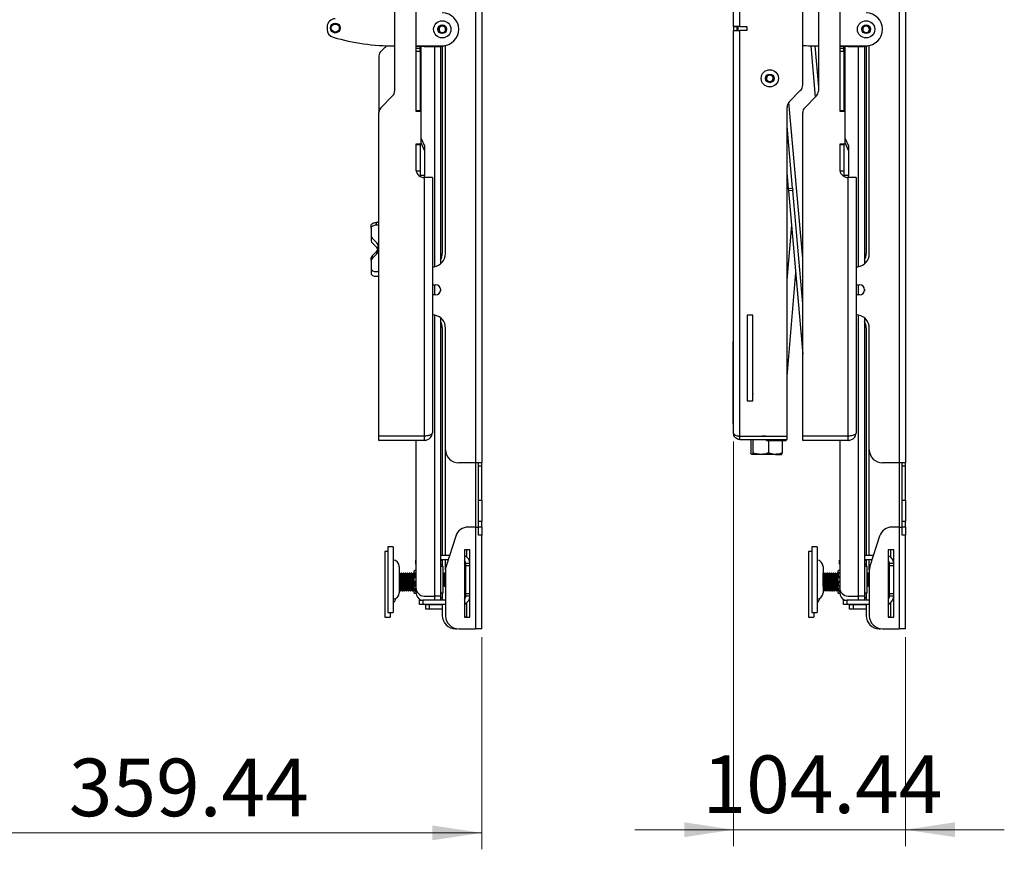
# Model space of a CAD drawing. Units: millimetres. Extents: x 5 to 292, y 5 to 205.
# Drawn here: x 104 to 164, y 102 to 152 of the extents above; entities that cross this region are included whole.
import ezdxf

# ---------------------------------------------------------------- set-up
doc = ezdxf.new("R2010")
doc.units = ezdxf.units.MM
doc.styles.add('SLDTEXTSTYLE1', font='TXT', dxfattribs={"width": 0.75})
doc.dimstyles.new('SLDDIMSTYLE0', dxfattribs={"dimtxt": 3.5, "dimasz": 3, "dimexe": 0, "dimexo": 0.0625, "dimgap": 0.875, "dimtad": 1, "dimlfac": 10, "dimrnd": 1e-09, "dimzin": 12, "dimdsep": 46, "dimtxsty": 'SLDTEXTSTYLE1', "dimsah": 1, "dimcen": 0.09, "dimadec": 0, "dimazin": 3, "dimtfac": 1, "dimtofl": 0, "dimtmove": 0, "dimatfit": 3, "dimfxl": 1, "dimfrac": 2, "dimtolj": 1, "dimtzin": 12, "dimarcsym": 0})
doc.dimstyles.new('SLDDIMSTYLE1', dxfattribs={"dimtxt": 3.5, "dimasz": 3, "dimexe": 0, "dimexo": 0.0625, "dimgap": 0.875, "dimtad": 1, "dimlfac": 10, "dimrnd": 1e-09, "dimzin": 12, "dimdsep": 46, "dimtxsty": 'SLDTEXTSTYLE1', "dimsah": 1, "dimcen": 0.09, "dimadec": 0, "dimazin": 3, "dimtfac": 1, "dimtmove": 0, "dimatfit": 0, "dimfxl": 1, "dimfrac": 2, "dimtolj": 1, "dimtzin": 12, "dimarcsym": 0})

# ---------------------------------------------------------------- blocks, each defined once
blk = doc.blocks.new('_D_4')
at = {"color": 7, "linetype": 'Continuous', "lineweight": 0}
for p, q in [((95.974, 126.289), (95.974, 101.509)), ((131.918, 114.406), (131.918, 101.509)), ((95.974, 102.509), (131.918, 102.509))]:
    blk.add_line(p, q, dxfattribs=at)
at = {"color": 7, "linetype": 'Continuous', "lineweight": 18}
for points in [[(95.974, 102.509), (98.974, 102.059), (98.974, 102.959)], [(131.918, 102.509), (128.918, 102.959), (128.918, 102.059)]]:
    blk.add_solid(points, dxfattribs=at)
at = {"color": 7, "linetype": 'Continuous', "lineweight": 18, "insert": (106.834, 107.02), "char_height": 3.5, "attachment_point": 1, "style": 'SLDTEXTSTYLE1'}
blk.add_mtext('359.44', dxfattribs=at)
blk = doc.blocks.new('_D_5')
at = {"color": 7, "linetype": 'Continuous', "lineweight": 0}
for p, q in [((147.219, 126.289), (147.219, 101.7)), ((157.663, 114.406), (157.663, 101.7)), ((147.219, 102.7), (141.219, 102.7)), ((157.663, 102.7), (147.219, 102.7)), ((157.663, 102.7), (163.663, 102.7))]:
    blk.add_line(p, q, dxfattribs=at)
at = {"color": 7, "linetype": 'Continuous', "lineweight": 18}
for points in [[(147.219, 102.7), (144.219, 103.15), (144.219, 102.25)], [(157.663, 102.7), (160.663, 102.25), (160.663, 103.15)]]:
    blk.add_solid(points, dxfattribs=at)
at = {"color": 7, "linetype": 'Continuous', "lineweight": 18, "insert": (145.329, 107.212), "char_height": 3.5, "attachment_point": 1, "style": 'SLDTEXTSTYLE1'}
blk.add_mtext('104.44', dxfattribs=at)

msp = doc.modelspace()

# ---------------------------------------------------------------- linework, layer by layer
at = {"color": 7, "linetype": 'Continuous', "lineweight": 25}
for p, q in [((131.538, 176.0219), (131.538, 124.9898)), ((131.918, 176.0219), (131.918, 124.9898)), ((147.2188, 151.5033), (147.2188, 175.9286)), ((147.5988, 151.5033), (147.5988, 176.1015)), ((157.2832, 176.0219), (157.2832, 124.9898)), ((157.6632, 176.0219), (157.6632, 124.9898)), ((126.6236, 154.1429), (126.6236, 147.5742)), ((151.4188, 147.9657), (151.4188, 153.7515)), ((152.3688, 154.1429), (152.3688, 147.5742)), ((127.9236, 152.6986), (127.9236, 149.9986)), ((153.6688, 152.6986), (153.6688, 149.9986)), ((122.5236, 151.4837), (122.5236, 151.3386)), ((129.3018, 151.4028), (129.4684, 151.5628)), ((129.357, 151.1786), (129.3018, 151.4028)), ((129.4684, 151.5628), (129.6902, 151.4985)), ((129.6902, 151.4985), (129.7454, 151.2743)), ((147.5988, 151.5033), (147.2188, 151.5033)), ((147.2188, 151.5033), (147.2188, 151.483)), ((147.4188, 151.483), (147.2188, 151.483)), ((147.2188, 151.483), (147.2188, 151.2586)), ((147.4188, 151.5033), (147.4188, 151.483)), ((147.4188, 151.483), (147.4188, 151.2586)), ((147.4938, 151.2586), (147.4938, 151.5033)), ((147.5988, 151.5033), (148.0188, 151.5033)), ((148.0188, 151.5033), (148.0188, 151.2586)), ((155.047, 151.4028), (155.2136, 151.5628)), ((155.1023, 151.1786), (155.047, 151.4028)), ((155.2136, 151.5628), (155.4354, 151.4985)), ((155.4354, 151.4985), (155.4907, 151.2743)), ((129.5789, 151.1143), (129.357, 151.1786)), ((129.7454, 151.2743), (129.5789, 151.1143)), ((147.2188, 126.7886), (147.2188, 151.2586)), ((147.2188, 151.2586), (147.5988, 151.2586)), ((147.5988, 126.6156), (147.5988, 151.2586)), ((148.0188, 151.2586), (147.5988, 151.2586)), ((155.3241, 151.1143), (155.1023, 151.1786)), ((155.4907, 151.2743), (155.3241, 151.1143)), ((127.9236, 150.3386), (129.5236, 150.3386)), ((128.4136, 150.2986), (127.9236, 150.2986)), ((128.1736, 150.1736), (127.9236, 150.1736)), ((128.1736, 150.1736), (128.1736, 150.2986)), ((128.1736, 149.9986), (128.1736, 150.1736)), ((128.2236, 150.2986), (128.2236, 148.9086)), ((128.4136, 150.2986), (129.3736, 150.2986)), ((129.4236, 150.2998), (129.4236, 137.0863)), ((129.5236, 150.3099), (129.5236, 137.714)), ((129.718, 137.7062), (129.718, 150.3576)), ((152.1487, 150.3317), (152.3688, 147.8286)), ((153.6688, 150.3386), (155.2688, 150.3386)), ((154.1588, 150.2986), (153.6688, 150.2986)), ((153.9188, 150.1736), (153.6688, 150.1736)), ((153.9188, 150.1736), (153.9188, 150.2986)), ((153.9188, 149.9986), (153.9188, 150.1736)), ((153.9688, 150.2986), (153.9688, 148.9086)), ((154.1588, 150.2986), (155.1188, 150.2986)), ((155.1688, 150.2998), (155.1688, 137.0863)), ((155.2688, 150.3099), (155.2688, 137.714)), ((155.4632, 137.7062), (155.4632, 150.3576)), ((125.6736, 149.7177), (125.6736, 146.2929)), ((127.9236, 149.9986), (127.9236, 146.4086)), ((128.1736, 149.9986), (127.9236, 149.9986)), ((128.1736, 149.9986), (128.1736, 146.4086)), ((153.6688, 149.9986), (153.6688, 146.4086)), ((153.9188, 149.9986), (153.6688, 149.9986)), ((153.9188, 149.9986), (153.9188, 146.4086)), ((128.2236, 148.9086), (128.1736, 148.9086)), ((128.2236, 148.9086), (128.2236, 146.3586)), ((149.2123, 148.2552), (149.226, 148.4857)), ((149.226, 148.4857), (149.4325, 148.5891)), ((149.4325, 148.5891), (149.6253, 148.462)), ((149.6253, 148.462), (149.6116, 148.2314)), ((153.9688, 148.9086), (153.9188, 148.9086)), ((153.9688, 148.9086), (153.9688, 146.3586)), ((149.4051, 148.128), (149.2123, 148.2552)), ((149.6116, 148.2314), (149.4051, 148.128)), ((126.5065, 147.2914), (125.7908, 146.5757)), ((150.6153, 146.955), (151.2724, 147.6121)), ((152.2517, 147.2914), (151.536, 146.5757)), ((150.4688, 126.6156), (150.4688, 146.6015)), ((125.6736, 126.6156), (125.6736, 146.2929)), ((127.9236, 146.4086), (127.9236, 146.3586)), ((127.9236, 146.4086), (128.1736, 146.4086)), ((127.9236, 146.3586), (128.2236, 146.3586)), ((128.1736, 146.3586), (128.1736, 146.4086)), ((128.2236, 146.3586), (128.2236, 144.3586)), ((151.4188, 126.6156), (151.4188, 146.2929)), ((153.6688, 146.4086), (153.6688, 146.3586)), ((153.6688, 146.4086), (153.9188, 146.4086)), ((153.6688, 146.3586), (153.9688, 146.3586)), ((153.9188, 146.3586), (153.9188, 146.4086)), ((153.9688, 146.3586), (153.9688, 144.3586)), ((150.8007, 141.6898), (150.4688, 145.4627)), ((128.2236, 144.7489), (128.4436, 144.2489)), ((153.9688, 144.7489), (154.1888, 144.2489)), ((128.2236, 144.3586), (127.9236, 144.3586)), ((127.9236, 144.3586), (127.9236, 144.3086)), ((127.9236, 144.3086), (127.9236, 142.7486)), ((128.1736, 144.3086), (127.9236, 144.3086)), ((128.1736, 144.3086), (128.1736, 144.3586)), ((128.1736, 144.3086), (128.1736, 142.7486)), ((128.2236, 144.4636), (128.4436, 143.9636)), ((128.4436, 144.2489), (128.4436, 142.4489)), ((153.9688, 144.3586), (153.6688, 144.3586)), ((153.6688, 144.3586), (153.6688, 144.3086)), ((153.9188, 144.3086), (153.6688, 144.3086)), ((153.6688, 144.3086), (153.6688, 142.7486)), ((153.9188, 144.3086), (153.9188, 144.3586)), ((153.9188, 144.3086), (153.9188, 142.7486)), ((153.9688, 144.4636), (154.1888, 143.9636)), ((154.1888, 144.2489), (154.1888, 142.4489)), ((127.9236, 142.7486), (128.1736, 142.7486)), ((128.1736, 142.7486), (128.1736, 142.4005)), ((128.4436, 142.4489), (128.1936, 142.4489)), ((128.1936, 142.3896), (128.1936, 142.4489)), ((128.4436, 142.3336), (128.4436, 142.4489)), ((150.5517, 141.6679), (150.4688, 142.6096)), ((153.6688, 142.7486), (153.9188, 142.7486)), ((153.9188, 142.7486), (153.9188, 142.4005)), ((153.9388, 142.3896), (153.9388, 142.4489)), ((154.1888, 142.4489), (153.9388, 142.4489)), ((154.1888, 142.3336), (154.1888, 142.4489)), ((128.4236, 142.3336), (128.4336, 142.3336)), ((128.4336, 126.6156), (128.4336, 142.3336)), ((128.9236, 142.3336), (128.4336, 142.3336)), ((128.9236, 142.3336), (128.9236, 126.8486)), ((154.1688, 142.3336), (154.1788, 142.3336)), ((154.1788, 126.6156), (154.1788, 142.3336)), ((154.6688, 142.3336), (154.1788, 142.3336)), ((154.6688, 142.3336), (154.6688, 126.8486)), ((150.5517, 141.6679), (150.8007, 141.6898)), ((150.5648, 141.5185), (150.5517, 141.6679)), ((150.8138, 141.5404), (150.5648, 141.5185)), ((151.4188, 131.8095), (150.5648, 141.5185)), ((150.8007, 141.6898), (150.8138, 141.5404)), ((151.4188, 134.6626), (150.8138, 141.5404)), ((125.2036, 139.2636), (125.2036, 139.4289)), ((125.5036, 139.5977), (125.5036, 139.4324)), ((125.6736, 139.5977), (125.5036, 139.5977)), ((125.6736, 139.4324), (125.5036, 139.4324)), ((125.2036, 139.2636), (125.2036, 138.7605)), ((125.2036, 138.7605), (125.2036, 138.4752)), ((125.2563, 138.6488), (125.5509, 138.3587)), ((125.2563, 138.3635), (125.5509, 138.0733)), ((125.6036, 138.247), (125.6036, 137.8037)), ((125.5509, 137.8573), (125.2563, 137.5671)), ((125.5509, 137.692), (125.2563, 137.4018)), ((125.2563, 137.5671), (125.2563, 137.4018)), ((125.5509, 137.692), (125.5509, 137.8573)), ((125.2036, 137.2901), (125.2036, 137.4554)), ((125.2036, 137.2901), (125.2036, 136.7871)), ((125.2036, 136.7871), (125.2036, 136.5017)), ((125.5036, 136.6182), (125.6736, 136.6182)), ((128.9236, 136.8999), (129.0237, 136.9133)), ((150.4688, 130.2435), (151.0002, 136.5687)), ((151.0008, 136.4067), (151.4188, 131.6055)), ((154.6688, 136.8999), (154.7689, 136.9133)), ((125.5036, 136.3329), (125.6736, 136.3329)), ((128.9236, 135.8158), (129.118, 135.8158)), ((154.6688, 135.8158), (154.8632, 135.8158)), ((129.118, 135.1958), (128.9236, 135.1958)), ((129.4236, 135.5575), (129.4236, 135.4541)), ((154.8632, 135.1958), (154.6688, 135.1958)), ((155.1688, 135.5575), (155.1688, 135.4541)), ((129.0629, 133.9739), (128.9236, 133.9995)), ((154.8081, 133.9739), (154.6688, 133.9995)), ((129.4236, 133.807), (129.4236, 116.8989)), ((148.0438, 133.9586), (148.0438, 128.7586)), ((148.3938, 133.9586), (148.0438, 133.9586)), ((148.3938, 128.7586), (148.3938, 133.9586)), ((155.1688, 133.807), (155.1688, 116.8989)), ((129.5236, 133.1948), (129.5236, 119.3739)), ((129.718, 125.7898), (129.718, 133.1871)), ((155.2688, 133.1948), (155.2688, 119.3739)), ((155.4632, 125.7898), (155.4632, 133.1871)), ((147.1688, 132.3586), (147.1688, 127.3586)), ((147.2188, 132.3586), (147.1688, 132.3586)), ((148.3938, 129.2067), (148.3697, 129.1009)), ((148.0438, 128.7586), (148.3938, 128.7586)), ((148.3697, 129.1009), (148.3938, 129.0785)), ((147.1688, 127.3586), (147.2188, 127.3586)), ((128.4336, 126.6156), (125.6736, 126.6156)), ((125.6736, 126.3586), (125.6736, 126.6086)), ((128.4336, 126.6086), (125.6736, 126.6086)), ((128.4336, 126.3586), (125.6736, 126.3586)), ((127.9236, 126.6156), (127.9236, 126.6086)), ((127.9236, 126.3586), (127.9236, 117.3989)), ((128.4336, 126.3586), (128.4336, 126.6086)), ((147.5988, 126.6156), (150.4688, 126.6156)), ((147.5988, 126.4086), (147.5988, 126.6086)), ((147.5988, 126.6086), (150.4688, 126.6086)), ((147.5988, 126.4086), (150.4688, 126.4086)), ((148.2631, 126.4086), (148.2631, 125.5889)), ((148.3066, 126.6156), (148.3188, 126.6086)), ((148.3875, 126.4086), (148.3875, 125.5889)), ((149.2188, 126.6086), (149.2188, 126.6156)), ((149.2188, 126.3586), (149.2188, 126.4086)), ((149.2188, 126.3586), (150.4188, 126.3586)), ((149.3432, 126.3586), (149.3432, 125.5889)), ((150.1745, 126.3586), (150.1745, 125.5889)), ((150.4188, 126.6086), (150.4188, 126.6156)), ((150.4188, 126.3586), (150.4188, 126.4086)), ((150.4688, 126.4086), (150.4688, 126.6086)), ((154.1788, 126.6156), (151.4188, 126.6156)), ((151.4188, 126.3586), (151.4188, 126.6086)), ((154.1788, 126.6086), (151.4188, 126.6086)), ((154.1788, 126.3586), (151.4188, 126.3586)), ((153.6688, 126.6156), (153.6688, 126.6086)), ((153.6688, 126.3586), (153.6688, 117.3989)), ((154.1788, 126.3586), (154.1788, 126.6086)), ((129.718, 119.3739), (129.718, 125.7898)), ((155.4632, 119.3739), (155.4632, 125.7898)), ((148.3123, 125.5123), (148.3188, 125.5086)), ((148.3253, 125.5086), (148.3188, 125.5086)), ((148.8653, 125.5086), (148.3253, 125.5086)), ((149.7589, 125.5086), (148.8653, 125.5086)), ((149.7589, 125.5086), (150.1188, 125.5086)), ((131.538, 124.9898), (130.518, 124.9898)), ((131.918, 124.9898), (131.538, 124.9898)), ((131.718, 124.7898), (131.718, 124.9898)), ((131.918, 124.7898), (131.718, 124.7898)), ((131.718, 122.7229), (131.718, 124.7898)), ((131.918, 124.7898), (131.918, 124.9898)), ((131.918, 122.7229), (131.918, 124.7898)), ((157.2832, 124.9898), (156.2632, 124.9898)), ((157.6632, 124.9898), (157.2832, 124.9898)), ((157.4632, 124.7898), (157.4632, 124.9898)), ((157.6632, 124.7898), (157.4632, 124.7898)), ((157.4632, 122.7229), (157.4632, 124.7898)), ((157.6632, 124.7898), (157.6632, 124.9898)), ((157.6632, 122.7229), (157.6632, 124.7898)), ((131.718, 122.7229), (131.918, 122.7229)), ((131.718, 121.4238), (131.718, 122.7229)), ((131.918, 122.7229), (131.918, 121.4238)), ((157.4632, 122.7229), (157.6632, 122.7229)), ((157.4632, 121.4238), (157.4632, 122.7229)), ((157.6632, 122.7229), (157.6632, 121.4238)), ((131.918, 121.4238), (131.718, 121.4238)), ((131.718, 121.1058), (131.718, 121.4238)), ((131.918, 121.1058), (131.918, 121.4238)), ((157.6632, 121.4238), (157.4632, 121.4238)), ((157.4632, 121.1058), (157.4632, 121.4238)), ((157.6632, 121.1058), (157.6632, 121.4238)), ((131.538, 121.0898), (131.1019, 121.0898)), ((131.538, 121.0898), (131.538, 114.9058)), ((131.538, 121.0898), (131.7236, 121.0898)), ((131.718, 121.1058), (131.918, 121.1058)), ((131.718, 120.6058), (131.718, 121.1058)), ((131.918, 121.1058), (131.918, 120.6058)), ((157.2832, 121.0898), (156.8471, 121.0898)), ((157.2832, 121.0898), (157.2832, 114.9058)), ((157.2832, 121.0898), (157.4632, 121.0898)), ((157.4632, 121.1058), (157.6632, 121.1058)), ((157.4632, 120.6058), (157.4632, 121.1058)), ((157.6632, 121.1058), (157.6632, 120.6058)), ((130.34, 120.5336), (129.756, 118.7087)), ((131.918, 120.6058), (131.718, 120.6058)), ((131.918, 114.9058), (131.918, 120.6058)), ((156.0852, 120.5336), (155.5012, 118.7087)), ((157.6632, 120.6058), (157.4632, 120.6058)), ((157.6632, 114.9058), (157.6632, 120.6058)), ((126.543, 119.8989), (126.218, 119.8989)), ((126.218, 119.8989), (126.218, 115.8989)), ((126.543, 119.8989), (126.543, 115.8989)), ((131.198, 119.7058), (130.868, 119.7058)), ((130.868, 119.7058), (130.868, 115.6058)), ((131.0036, 119.7058), (131.0036, 119.2746)), ((131.198, 118.8753), (131.198, 119.7058)), ((152.2882, 119.8989), (151.9632, 119.8989)), ((151.9632, 119.8989), (151.9632, 115.8989)), ((152.2882, 119.8989), (152.2882, 115.8989)), ((156.9432, 119.7058), (156.6132, 119.7058)), ((156.6132, 119.7058), (156.6132, 115.6058)), ((156.7488, 119.7058), (156.7488, 119.2746)), ((156.9432, 118.8753), (156.9432, 119.7058)), ((126.218, 119.6136), (126.0236, 119.6136)), ((126.0236, 119.6136), (126.0236, 115.6136)), ((127.9136, 118.8386), (127.9136, 119.0886)), ((127.9136, 119.0886), (127.9236, 119.0886)), ((129.4236, 119.3739), (129.9689, 119.3739)), ((129.4236, 119.1239), (129.8889, 119.1239)), ((129.4236, 119.0886), (129.5236, 119.0886)), ((129.5236, 119.1239), (129.5236, 118.6989)), ((129.718, 118.4649), (129.718, 119.1239)), ((151.9632, 119.6136), (151.7688, 119.6136)), ((151.7688, 119.6136), (151.7688, 115.6136)), ((153.6588, 118.8386), (153.6588, 119.0886)), ((153.6588, 119.0886), (153.6688, 119.0886)), ((155.1688, 119.3739), (155.7141, 119.3739)), ((155.1688, 119.1239), (155.6341, 119.1239)), ((155.1688, 119.0886), (155.2688, 119.0886)), ((155.2688, 119.1239), (155.2688, 118.6989)), ((155.4632, 118.4649), (155.4632, 119.1239)), ((126.908, 118.6989), (126.908, 117.0989)), ((127.8236, 117.3696), (127.8236, 118.4282)), ((127.9236, 118.8386), (127.9136, 118.8386)), ((129.4236, 118.8386), (129.5236, 118.8386)), ((129.5806, 118.6989), (129.4236, 118.6989)), ((129.5806, 117.0989), (129.5806, 118.6989)), ((129.718, 118.4649), (129.718, 115.7058)), ((130.948, 118.5986), (130.868, 118.5986)), ((131.198, 118.8839), (130.948, 118.8839)), ((130.948, 118.7339), (130.948, 118.8839)), ((131.198, 118.7339), (130.948, 118.7339)), ((130.948, 117.0339), (130.948, 118.7339)), ((131.198, 118.7339), (131.198, 118.8753)), ((131.198, 117.0339), (131.198, 118.7339)), ((152.6532, 118.6989), (152.6532, 117.0989)), ((153.5688, 117.3696), (153.5688, 118.4282)), ((153.6688, 118.8386), (153.6588, 118.8386)), ((155.1688, 118.8386), (155.2688, 118.8386)), ((155.3258, 118.6989), (155.1688, 118.6989)), ((155.3258, 117.0989), (155.3258, 118.6989)), ((155.4632, 118.4649), (155.4632, 115.7058)), ((156.6932, 118.5986), (156.6132, 118.5986)), ((156.9432, 118.8839), (156.6932, 118.8839)), ((156.6932, 118.7339), (156.6932, 118.8839)), ((156.9432, 118.7339), (156.6932, 118.7339)), ((156.6932, 117.0339), (156.6932, 118.7339)), ((156.9432, 118.7339), (156.9432, 118.8753)), ((156.9432, 117.0339), (156.9432, 118.7339)), ((126.9196, 118.2989), (126.908, 118.2989)), ((126.968, 118.2298), (126.9196, 118.2989)), ((126.9196, 117.4989), (126.9196, 118.2989)), ((127.0163, 118.2989), (126.968, 118.2298)), ((126.968, 117.5679), (126.968, 118.2298)), ((127.0446, 118.2989), (127.0163, 118.2989)), ((127.0163, 117.4989), (127.0163, 118.2989)), ((127.093, 118.2298), (127.0446, 118.2989)), ((127.0446, 117.4989), (127.0446, 118.2989)), ((127.1413, 118.2989), (127.093, 118.2298)), ((127.093, 117.5679), (127.093, 118.2298)), ((127.1696, 118.2989), (127.1413, 118.2989)), ((127.1413, 117.4989), (127.1413, 118.2989)), ((127.218, 118.2298), (127.1696, 118.2989)), ((127.1696, 117.4989), (127.1696, 118.2989)), ((127.2663, 118.2989), (127.218, 118.2298)), ((127.218, 117.5679), (127.218, 118.2298)), ((127.2946, 118.2989), (127.2663, 118.2989)), ((127.2663, 117.4989), (127.2663, 118.2989)), ((127.343, 118.2298), (127.2946, 118.2989)), ((127.2946, 117.4989), (127.2946, 118.2989)), ((127.3913, 118.2989), (127.343, 118.2298)), ((127.343, 117.5679), (127.343, 118.2298)), ((127.4196, 118.2989), (127.3913, 118.2989)), ((127.3913, 117.4989), (127.3913, 118.2989)), ((127.468, 118.2298), (127.4196, 118.2989)), ((127.4196, 117.4989), (127.4196, 118.2989)), ((127.5163, 118.2989), (127.468, 118.2298)), ((127.468, 117.5679), (127.468, 118.2298)), ((127.5446, 118.2989), (127.5163, 118.2989)), ((127.5163, 117.4989), (127.5163, 118.2989)), ((127.593, 118.2298), (127.5446, 118.2989)), ((127.5446, 117.4989), (127.5446, 118.2989)), ((127.6413, 118.2989), (127.593, 118.2298)), ((127.593, 117.5679), (127.593, 118.2298)), ((127.6696, 118.2989), (127.6413, 118.2989)), ((127.6413, 117.4989), (127.6413, 118.2989)), ((127.718, 118.2298), (127.6696, 118.2989)), ((127.6696, 117.4989), (127.6696, 118.2989)), ((127.7663, 118.2989), (127.718, 118.2298)), ((127.718, 117.5679), (127.718, 118.2298)), ((127.7946, 118.2989), (127.7663, 118.2989)), ((127.7663, 117.4989), (127.7663, 118.2989)), ((127.8236, 118.2575), (127.7946, 118.2989)), ((127.7946, 117.4989), (127.7946, 118.2989)), ((129.593, 118.2298), (129.5806, 118.2475)), ((129.6413, 118.2989), (129.593, 118.2298)), ((129.593, 117.5679), (129.593, 118.2298)), ((129.6696, 118.2989), (129.6413, 118.2989)), ((129.6413, 117.4989), (129.6413, 118.2989)), ((129.718, 118.2298), (129.6696, 118.2989)), ((129.6696, 117.4989), (129.6696, 118.2989)), ((130.8913, 118.2989), (130.868, 118.2655)), ((130.9196, 118.2989), (130.8913, 118.2989)), ((130.8913, 117.4989), (130.8913, 118.2989)), ((130.948, 118.2584), (130.9196, 118.2989)), ((130.9196, 117.4989), (130.9196, 118.2989)), ((152.6648, 118.2989), (152.6532, 118.2989)), ((152.7132, 118.2298), (152.6648, 118.2989)), ((152.6648, 117.4989), (152.6648, 118.2989)), ((152.7615, 118.2989), (152.7132, 118.2298)), ((152.7132, 117.5679), (152.7132, 118.2298)), ((152.7898, 118.2989), (152.7615, 118.2989)), ((152.7615, 117.4989), (152.7615, 118.2989)), ((152.8382, 118.2298), (152.7898, 118.2989)), ((152.7898, 117.4989), (152.7898, 118.2989)), ((152.8865, 118.2989), (152.8382, 118.2298)), ((152.8382, 117.5679), (152.8382, 118.2298)), ((152.9148, 118.2989), (152.8865, 118.2989)), ((152.8865, 117.4989), (152.8865, 118.2989)), ((152.9632, 118.2298), (152.9148, 118.2989)), ((152.9148, 117.4989), (152.9148, 118.2989)), ((153.0115, 118.2989), (152.9632, 118.2298)), ((152.9632, 117.5679), (152.9632, 118.2298)), ((153.0398, 118.2989), (153.0115, 118.2989)), ((153.0115, 117.4989), (153.0115, 118.2989)), ((153.0882, 118.2298), (153.0398, 118.2989)), ((153.0398, 117.4989), (153.0398, 118.2989)), ((153.1365, 118.2989), (153.0882, 118.2298)), ((153.0882, 117.5679), (153.0882, 118.2298)), ((153.1648, 118.2989), (153.1365, 118.2989)), ((153.1365, 117.4989), (153.1365, 118.2989)), ((153.2132, 118.2298), (153.1648, 118.2989)), ((153.1648, 117.4989), (153.1648, 118.2989)), ((153.2615, 118.2989), (153.2132, 118.2298)), ((153.2132, 117.5679), (153.2132, 118.2298)), ((153.2898, 118.2989), (153.2615, 118.2989)), ((153.2615, 117.4989), (153.2615, 118.2989)), ((153.3382, 118.2298), (153.2898, 118.2989)), ((153.2898, 117.4989), (153.2898, 118.2989)), ((153.3865, 118.2989), (153.3382, 118.2298)), ((153.3382, 117.5679), (153.3382, 118.2298)), ((153.4148, 118.2989), (153.3865, 118.2989)), ((153.3865, 117.4989), (153.3865, 118.2989)), ((153.4632, 118.2298), (153.4148, 118.2989)), ((153.4148, 117.4989), (153.4148, 118.2989)), ((153.5115, 118.2989), (153.4632, 118.2298)), ((153.4632, 117.5679), (153.4632, 118.2298)), ((153.5398, 118.2989), (153.5115, 118.2989)), ((153.5115, 117.4989), (153.5115, 118.2989)), ((153.5688, 118.2575), (153.5398, 118.2989)), ((153.5398, 117.4989), (153.5398, 118.2989)), ((155.3382, 118.2298), (155.3258, 118.2475)), ((155.3865, 118.2989), (155.3382, 118.2298)), ((155.3382, 117.5679), (155.3382, 118.2298)), ((155.4148, 118.2989), (155.3865, 118.2989)), ((155.3865, 117.4989), (155.3865, 118.2989)), ((155.4632, 118.2298), (155.4148, 118.2989)), ((155.4148, 117.4989), (155.4148, 118.2989)), ((156.6365, 118.2989), (156.6132, 118.2655)), ((156.6648, 118.2989), (156.6365, 118.2989)), ((156.6365, 117.4989), (156.6365, 118.2989)), ((156.6932, 118.2584), (156.6648, 118.2989)), ((156.6648, 117.4989), (156.6648, 118.2989)), ((126.908, 117.4989), (126.9196, 117.4989)), ((126.908, 117.2693), (126.947, 117.2136)), ((126.9196, 117.4989), (126.968, 117.5679)), ((126.947, 117.2136), (126.947, 117.538)), ((126.968, 117.5679), (127.0163, 117.4989)), ((126.9753, 117.2136), (126.9753, 117.5575)), ((126.9753, 117.2136), (127.0236, 117.2826)), ((127.0163, 117.4989), (127.0446, 117.4989)), ((127.0236, 117.2826), (127.0236, 117.4989)), ((127.0236, 117.2826), (127.072, 117.2136)), ((127.0446, 117.4989), (127.093, 117.5679)), ((127.072, 117.2136), (127.072, 117.538)), ((127.093, 117.5679), (127.1413, 117.4989)), ((127.1003, 117.2136), (127.1003, 117.5575)), ((127.1003, 117.2136), (127.1486, 117.2826)), ((127.1413, 117.4989), (127.1696, 117.4989)), ((127.1486, 117.2826), (127.1486, 117.4989)), ((127.1486, 117.2826), (127.197, 117.2136)), ((127.1696, 117.4989), (127.218, 117.5679)), ((127.197, 117.2136), (127.197, 117.538)), ((127.218, 117.5679), (127.2663, 117.4989)), ((127.2253, 117.2136), (127.2253, 117.5575)), ((127.2253, 117.2136), (127.2736, 117.2826)), ((127.2663, 117.4989), (127.2946, 117.4989)), ((127.2736, 117.2826), (127.2736, 117.4989)), ((127.2736, 117.2826), (127.322, 117.2136)), ((127.2946, 117.4989), (127.343, 117.5679)), ((127.322, 117.2136), (127.322, 117.538)), ((127.343, 117.5679), (127.3913, 117.4989)), ((127.3503, 117.2136), (127.3503, 117.5575)), ((127.3503, 117.2136), (127.3986, 117.2826)), ((127.3913, 117.4989), (127.4196, 117.4989)), ((127.3986, 117.2826), (127.3986, 117.4989)), ((127.3986, 117.2826), (127.447, 117.2136)), ((127.4196, 117.4989), (127.468, 117.5679)), ((127.447, 117.2136), (127.447, 117.538)), ((127.468, 117.5679), (127.5163, 117.4989)), ((127.4753, 117.2136), (127.4753, 117.5575)), ((127.4753, 117.2136), (127.5236, 117.2826)), ((127.5163, 117.4989), (127.5446, 117.4989)), ((127.5236, 117.2826), (127.5236, 117.4989)), ((127.5236, 117.2826), (127.572, 117.2136)), ((127.5446, 117.4989), (127.593, 117.5679)), ((127.572, 117.2136), (127.572, 117.538)), ((127.593, 117.5679), (127.6413, 117.4989)), ((127.6003, 117.2136), (127.6003, 117.5575)), ((127.6003, 117.2136), (127.6486, 117.2826)), ((127.6413, 117.4989), (127.6696, 117.4989)), ((127.6486, 117.2826), (127.6486, 117.4989)), ((127.6486, 117.2826), (127.697, 117.2136)), ((127.6696, 117.4989), (127.718, 117.5679)), ((127.697, 117.2136), (127.697, 117.538)), ((127.718, 117.5679), (127.7663, 117.4989)), ((127.7253, 117.2136), (127.7253, 117.5575)), ((127.7253, 117.2136), (127.7736, 117.2826)), ((127.7663, 117.4989), (127.7946, 117.4989)), ((127.7736, 117.2826), (127.7736, 117.4989)), ((127.7736, 117.2826), (127.822, 117.2136)), ((127.7946, 117.4989), (127.8236, 117.5403)), ((127.822, 117.2136), (127.822, 117.538)), ((127.8236, 117.0842), (127.8236, 117.3696)), ((127.9236, 117.3539), (127.9236, 117.1136)), ((129.5806, 117.5503), (129.593, 117.5679)), ((129.593, 117.5679), (129.6413, 117.4989)), ((129.6413, 117.4989), (129.6696, 117.4989)), ((129.6696, 117.4989), (129.718, 117.5679)), ((130.868, 117.5322), (130.8913, 117.4989)), ((130.8913, 117.4989), (130.9196, 117.4989)), ((130.9196, 117.4989), (130.948, 117.5394)), ((152.6532, 117.4989), (152.6648, 117.4989)), ((152.6532, 117.2693), (152.6922, 117.2136)), ((152.6648, 117.4989), (152.7132, 117.5679)), ((152.6922, 117.2136), (152.6922, 117.538)), ((152.7132, 117.5679), (152.7615, 117.4989)), ((152.7205, 117.2136), (152.7205, 117.5575)), ((152.7205, 117.2136), (152.7688, 117.2826)), ((152.7615, 117.4989), (152.7898, 117.4989)), ((152.7688, 117.2826), (152.7688, 117.4989)), ((152.7688, 117.2826), (152.8172, 117.2136)), ((152.7898, 117.4989), (152.8382, 117.5679)), ((152.8172, 117.2136), (152.8172, 117.538)), ((152.8382, 117.5679), (152.8865, 117.4989)), ((152.8455, 117.2136), (152.8455, 117.5575)), ((152.8455, 117.2136), (152.8938, 117.2826)), ((152.8865, 117.4989), (152.9148, 117.4989)), ((152.8938, 117.2826), (152.8938, 117.4989)), ((152.8938, 117.2826), (152.9422, 117.2136)), ((152.9148, 117.4989), (152.9632, 117.5679)), ((152.9422, 117.2136), (152.9422, 117.538)), ((152.9632, 117.5679), (153.0115, 117.4989)), ((152.9705, 117.2136), (152.9705, 117.5575)), ((152.9705, 117.2136), (153.0188, 117.2826)), ((153.0115, 117.4989), (153.0398, 117.4989)), ((153.0188, 117.2826), (153.0188, 117.4989)), ((153.0188, 117.2826), (153.0672, 117.2136)), ((153.0398, 117.4989), (153.0882, 117.5679)), ((153.0672, 117.2136), (153.0672, 117.538)), ((153.0882, 117.5679), (153.1365, 117.4989)), ((153.0955, 117.2136), (153.0955, 117.5575)), ((153.0955, 117.2136), (153.1438, 117.2826)), ((153.1365, 117.4989), (153.1648, 117.4989)), ((153.1438, 117.2826), (153.1438, 117.4989)), ((153.1438, 117.2826), (153.1922, 117.2136)), ((153.1648, 117.4989), (153.2132, 117.5679)), ((153.1922, 117.2136), (153.1922, 117.538)), ((153.2132, 117.5679), (153.2615, 117.4989)), ((153.2205, 117.2136), (153.2205, 117.5575)), ((153.2205, 117.2136), (153.2688, 117.2826)), ((153.2615, 117.4989), (153.2898, 117.4989)), ((153.2688, 117.2826), (153.2688, 117.4989)), ((153.2688, 117.2826), (153.3172, 117.2136)), ((153.2898, 117.4989), (153.3382, 117.5679)), ((153.3172, 117.2136), (153.3172, 117.538)), ((153.3382, 117.5679), (153.3865, 117.4989)), ((153.3455, 117.2136), (153.3455, 117.5575)), ((153.3455, 117.2136), (153.3938, 117.2826)), ((153.3865, 117.4989), (153.4148, 117.4989)), ((153.3938, 117.2826), (153.3938, 117.4989)), ((153.3938, 117.2826), (153.4422, 117.2136)), ((153.4148, 117.4989), (153.4632, 117.5679)), ((153.4422, 117.2136), (153.4422, 117.538)), ((153.4632, 117.5679), (153.5115, 117.4989)), ((153.4705, 117.2136), (153.4705, 117.5575)), ((153.4705, 117.2136), (153.5188, 117.2826)), ((153.5115, 117.4989), (153.5398, 117.4989)), ((153.5188, 117.2826), (153.5188, 117.4989)), ((153.5188, 117.2826), (153.5672, 117.2136)), ((153.5398, 117.4989), (153.5688, 117.5403)), ((153.5672, 117.2136), (153.5672, 117.538)), ((153.5688, 117.0842), (153.5688, 117.3696)), ((153.6688, 117.3539), (153.6688, 117.1136)), ((155.3258, 117.5503), (155.3382, 117.5679)), ((155.3382, 117.5679), (155.3865, 117.4989)), ((155.3865, 117.4989), (155.4148, 117.4989)), ((155.4148, 117.4989), (155.4632, 117.5679)), ((156.6132, 117.5322), (156.6365, 117.4989)), ((156.6365, 117.4989), (156.6648, 117.4989)), ((156.6648, 117.4989), (156.6932, 117.5394)), ((126.947, 117.2136), (126.9753, 117.2136)), ((127.072, 117.2136), (127.1003, 117.2136)), ((127.197, 117.2136), (127.2253, 117.2136)), ((127.322, 117.2136), (127.3503, 117.2136)), ((127.447, 117.2136), (127.4753, 117.2136)), ((127.572, 117.2136), (127.6003, 117.2136)), ((127.697, 117.2136), (127.7253, 117.2136)), ((127.822, 117.2136), (127.8236, 117.2136)), ((128.148, 116.3939), (128.148, 116.6439)), ((128.148, 116.6439), (128.348, 116.6439)), ((128.348, 116.6439), (128.348, 116.3939)), ((129.718, 116.6439), (128.348, 116.6439)), ((128.4236, 116.8989), (129.0436, 116.8989)), ((129.4236, 116.8989), (129.0436, 116.8989)), ((129.4236, 117.0989), (129.5806, 117.0989)), ((129.4236, 116.8989), (129.4236, 116.6439)), ((129.4236, 116.8136), (129.5236, 116.8136)), ((129.5236, 117.0989), (129.5236, 116.6439)), ((131.198, 117.0339), (130.948, 117.0339)), ((130.948, 116.8839), (130.948, 117.0339)), ((131.198, 116.8839), (130.948, 116.8839)), ((131.198, 116.8925), (131.198, 117.0339)), ((131.198, 115.6058), (131.198, 116.8925)), ((152.6922, 117.2136), (152.7205, 117.2136)), ((152.8172, 117.2136), (152.8455, 117.2136)), ((152.9422, 117.2136), (152.9705, 117.2136)), ((153.0672, 117.2136), (153.0955, 117.2136)), ((153.1922, 117.2136), (153.2205, 117.2136)), ((153.3172, 117.2136), (153.3455, 117.2136)), ((153.4422, 117.2136), (153.4705, 117.2136)), ((153.5672, 117.2136), (153.5688, 117.2136)), ((153.8932, 116.3939), (153.8932, 116.6439)), ((153.8932, 116.6439), (154.0932, 116.6439)), ((154.0932, 116.6439), (154.0932, 116.3939)), ((155.4632, 116.6439), (154.0932, 116.6439)), ((154.1688, 116.8989), (154.7888, 116.8989)), ((155.1688, 116.8989), (154.7888, 116.8989)), ((155.1688, 117.0989), (155.3258, 117.0989)), ((155.1688, 116.8989), (155.1688, 116.6439)), ((155.1688, 116.8136), (155.2688, 116.8136)), ((155.2688, 117.0989), (155.2688, 116.6439)), ((156.9432, 117.0339), (156.6932, 117.0339)), ((156.6932, 116.8839), (156.6932, 117.0339)), ((156.9432, 116.8839), (156.6932, 116.8839)), ((156.9432, 116.8925), (156.9432, 117.0339)), ((156.9432, 115.6058), (156.9432, 116.8925)), ((128.348, 116.3939), (128.148, 116.3939)), ((129.718, 116.3939), (128.348, 116.3939)), ((128.5136, 116.1086), (128.5136, 116.3586)), ((128.7512, 116.3586), (128.5136, 116.3586)), ((128.7512, 116.1086), (128.5136, 116.1086)), ((128.7512, 116.1086), (128.7512, 116.3586)), ((129.5236, 116.3586), (128.7512, 116.3586)), ((129.5236, 116.1086), (128.7512, 116.1086)), ((129.5236, 116.3939), (129.5236, 115.7136)), ((131.0036, 116.4931), (131.0036, 115.6136)), ((154.0932, 116.3939), (153.8932, 116.3939)), ((155.4632, 116.3939), (154.0932, 116.3939)), ((154.2588, 116.1086), (154.2588, 116.3586)), ((154.4964, 116.3586), (154.2588, 116.3586)), ((154.4964, 116.1086), (154.2588, 116.1086)), ((154.4964, 116.1086), (154.4964, 116.3586)), ((155.2688, 116.3586), (154.4964, 116.3586)), ((155.2688, 116.1086), (154.4964, 116.1086)), ((155.2688, 116.3939), (155.2688, 115.7136)), ((156.7488, 116.4931), (156.7488, 115.6136)), ((126.0236, 115.6136), (126.3486, 115.6136)), ((126.218, 115.8989), (126.543, 115.8989)), ((126.3486, 115.8989), (126.3486, 115.6136)), ((131.0036, 115.6136), (130.868, 115.6136)), ((130.868, 115.6058), (131.198, 115.6058)), ((151.7688, 115.6136), (152.0938, 115.6136)), ((151.9632, 115.8989), (152.2882, 115.8989)), ((152.0938, 115.8989), (152.0938, 115.6136)), ((156.7488, 115.6136), (156.6132, 115.6136)), ((156.6132, 115.6058), (156.9432, 115.6058)), ((130.3236, 114.9136), (130.407, 114.9136)), ((130.518, 114.9058), (131.538, 114.9058)), ((131.918, 114.9058), (131.538, 114.9058)), ((156.0688, 114.9136), (156.1522, 114.9136)), ((156.2632, 114.9058), (157.2832, 114.9058)), ((157.6632, 114.9058), (157.2832, 114.9058))]:
    msp.add_line(p, q, dxfattribs=at)
at = {"color": 8, "linetype": 'Continuous', "lineweight": 25}
for p, q in [((128.4136, 150.2986), (128.4136, 150.3386)), ((129.0436, 150.2986), (129.0436, 136.9162)), ((151.9073, 150.3369), (152.1813, 147.2211)), ((154.1588, 150.2986), (154.1588, 150.3386)), ((154.7888, 150.2986), (154.7888, 136.9162)), ((151.4188, 137.4016), (150.5818, 146.918)), ((150.4688, 136.0967), (150.7487, 139.428)), ((129.0436, 135.8158), (129.0436, 135.1958)), ((154.7888, 135.8158), (154.7888, 135.1958)), ((129.0436, 133.9774), (129.0436, 116.8989)), ((154.7888, 133.9774), (154.7888, 116.8989)), ((131.538, 124.9898), (131.538, 121.0898)), ((157.2832, 124.9898), (157.2832, 121.0898)), ((130.948, 118.4486), (130.868, 118.4486)), ((156.6932, 118.4486), (156.6132, 118.4486)), ((129.0436, 116.8989), (129.0436, 116.6439)), ((130.9062, 116.7486), (130.868, 116.7486)), ((154.7888, 116.8989), (154.7888, 116.6439)), ((156.6514, 116.7486), (156.6132, 116.7486))]:
    msp.add_line(p, q, dxfattribs=at)
at = {"color": 7, "linetype": 'Continuous', "lineweight": 25, "flags": 128}
for points in [[(126.1189, 150.3383), (126.0298, 150.2339), (125.8115, 150.0199)], [(129.3736, 150.2986), (129.5687, 150.3178), (129.7055, 150.3552)], [(155.1188, 150.2986), (155.3139, 150.3178), (155.4507, 150.3552)], [(125.2036, 139.4289), (125.2094, 139.4618), (125.2264, 139.4935), (125.2542, 139.5227), (125.2915, 139.5483), (125.3369, 139.5693), (125.3888, 139.5849), (125.4451, 139.5945), (125.5036, 139.5977)], [(125.5036, 139.4324), (125.4451, 139.4292), (125.3888, 139.4196), (125.3369, 139.404), (125.2915, 139.383), (125.2542, 139.3574), (125.2264, 139.3282), (125.2094, 139.2965), (125.2036, 139.2636)], [(125.2036, 136.7871), (125.2094, 136.7541), (125.2264, 136.7224), (125.2542, 136.6932), (125.2915, 136.6677), (125.3369, 136.6467), (125.3888, 136.6311), (125.4451, 136.6214), (125.5036, 136.6182)], [(125.2036, 136.5017), (125.2094, 136.4688), (125.2264, 136.4371), (125.2542, 136.4079), (125.2915, 136.3823), (125.3369, 136.3613), (125.3888, 136.3457), (125.4451, 136.3361), (125.5036, 136.3329)], [(150.9876, 136.4187), (150.9994, 136.4079), (151.0154, 136.3956)]]:
    msp.add_lwpolyline(points, dxfattribs=at)
at = {"color": 7, "linetype": 'Continuous', "lineweight": 25}
for centre, radius in [((123.0236, 151.4136), 0.3), ((123.0236, 151.4136), 0.2446), ((129.5236, 151.3386), 0.525), ((129.5236, 151.3386), 0.2625), ((155.2688, 151.3386), 0.525), ((155.2688, 151.3386), 0.2625), ((149.4188, 148.3586), 0.525), ((149.4188, 148.3586), 0.2625)]:
    msp.add_circle(centre, radius, dxfattribs=at)
for centre, radius, start, end in [((123.0236, 151.4837), 0.5, 90, 180), ((129.5236, 151.3386), 1, 270, 90), ((155.2688, 151.3386), 1, 270, 90), ((123.0236, 151.3386), 0.5, 180, 255.678755), ((129.5236, 151.3386), 0.2, 133.841201, 193.841201), ((129.5236, 151.3386), 0.2, 73.841201, 133.841201), ((129.5236, 151.3386), 0.2, 13.841201, 73.841201), ((129.5236, 151.3386), 0.2, 313.841201, 13.841201), ((155.2688, 151.3386), 0.2, 133.841201, 193.841201), ((155.2688, 151.3386), 0.2, 73.841201, 133.841201), ((155.2688, 151.3386), 0.2, 13.841201, 73.841201), ((155.2688, 151.3386), 0.2, 313.841201, 13.841201), ((126.5678, 163.4425), 13.1119, 253.755589, 270.243937), ((129.5236, 151.3386), 0.2, 193.841201, 253.841201), ((129.5236, 151.3386), 0.2, 253.841201, 313.841201), ((155.2688, 151.3386), 0.2, 193.841201, 253.841201), ((155.2688, 151.3386), 0.2, 253.841201, 313.841201), ((152.313, 163.4425), 13.1119, 266.089627, 270.243937), ((126.0736, 149.7177), 0.4, 130.932725, 180), ((149.4188, 148.3586), 0.2, 176.596581, 236.596581), ((149.4188, 148.3586), 0.2, 116.596581, 176.596581), ((149.4188, 148.3586), 0.2, 56.596581, 116.596581), ((149.4188, 148.3586), 0.2, 296.596581, 356.596581), ((149.4188, 148.3586), 0.2, 356.596581, 56.596581), ((149.4188, 148.3586), 0.2, 236.596581, 296.596581), ((150.9188, 147.9657), 0.5, 315, 0), ((126.2236, 147.5742), 0.4, 315, 0), ((151.9688, 147.5742), 0.4, 315, 0), ((126.0736, 146.2929), 0.4, 135, 180), ((150.9688, 146.6015), 0.5, 135, 180), ((151.8188, 146.2929), 0.4, 135, 180), ((128.4236, 142.8336), 0.5, 189.787819, 270), ((154.1688, 142.8336), 0.5, 189.787819, 270), ((125.362, 138.7669), 0.1585, 182.323902, 228.194262), ((125.362, 138.4816), 0.1585, 182.323902, 228.194262), ((125.4453, 138.2405), 0.1585, 2.323902, 48.194262), ((125.362, 137.449), 0.1585, 131.805738, 177.676098), ((125.4453, 137.9552), 0.1585, 2.323902, 48.194262), ((125.4453, 137.9754), 0.1585, 311.805738, 357.676098), ((125.4453, 137.8101), 0.1585, 311.805738, 357.676098), ((128.918, 137.7062), 0.8, 277.594643, 0), ((128.7236, 137.714), 0.8, 331.044976, 0), ((154.6632, 137.7062), 0.8, 277.594643, 0), ((154.4688, 137.714), 0.8, 331.044976, 0), ((125.362, 137.2837), 0.1585, 131.805738, 177.676098), ((129.118, 135.5058), 0.31, 270, 90), ((154.8632, 135.5058), 0.31, 270, 90), ((128.918, 133.1871), 0.8, 0, 79.562525), ((128.7236, 133.1948), 0.8, 0, 28.955024), ((154.6632, 133.1871), 0.8, 0, 79.562525), ((154.4688, 133.1948), 0.8, 0, 28.955024), ((130.518, 125.7898), 0.8, 180, 270), ((156.2632, 125.7898), 0.8, 180, 270), ((131.1019, 120.2898), 0.8, 90, 162.255328), ((156.8471, 120.2898), 0.8, 90, 162.255328), ((126.518, 118.6989), 0.39, 0, 86.324674), ((130.708, 118.8839), 0.49, 0, 70.941668), ((130.708, 118.8839), 0.24, 0, 48.189685), ((152.2632, 118.6989), 0.39, 0, 86.324674), ((156.4532, 118.8839), 0.49, 0, 70.941668), ((156.4532, 118.8839), 0.24, 0, 48.189685), ((128.1236, 118.0282), 0.5, 123.720097, 126.869898), ((130.518, 118.4649), 0.8, 162.255328, 180), ((130.4736, 118.5986), 0.49, 14.523004, 36.410819), ((153.8688, 118.0282), 0.5, 123.720097, 126.869898), ((156.2632, 118.4649), 0.8, 162.255328, 180), ((156.2188, 118.5986), 0.49, 14.523004, 36.410819), ((128.1236, 117.7696), 0.5, 233.130102, 236.257276), ((128.4236, 117.3989), 0.5, 180, 270), ((153.8688, 117.7696), 0.5, 233.130102, 236.257276), ((154.1688, 117.3989), 0.5, 180, 270), ((126.518, 117.0989), 0.39, 273.675326, 360), ((126.3236, 116.8136), 0.39, 304.223189, 352.010483), ((128.1236, 117.4842), 0.5, 233.130102, 236.257276), ((128.4236, 117.1136), 0.5, 180, 249.94097), ((130.708, 116.8839), 0.49, 289.058332, 0), ((130.708, 116.8839), 0.24, 311.810315, 0), ((152.2632, 117.0989), 0.39, 273.675326, 360), ((152.0688, 116.8136), 0.39, 304.223189, 352.010483), ((153.8688, 117.4842), 0.5, 233.130102, 236.257276), ((154.1688, 117.1136), 0.5, 180, 249.94097), ((156.4532, 116.8839), 0.49, 289.058332, 0), ((156.4532, 116.8839), 0.24, 311.810315, 0), ((130.4736, 116.5986), 0.49, 323.589181, 342.736958), ((156.2188, 116.5986), 0.49, 323.589181, 342.736958), ((130.3236, 115.7136), 0.8, 180, 270), ((130.518, 115.7058), 0.8, 180, 270), ((156.0688, 115.7136), 0.8, 180, 270), ((156.2632, 115.7058), 0.8, 180, 270)]:
    msp.add_arc(centre, radius, start, end, dxfattribs=at)
for points, knots in [([(128.9236, 126.8486), (128.922, 126.834), (128.9188, 126.8044), (128.8926, 126.7621), (128.8509, 126.7212), (128.7949, 126.6858), (128.7257, 126.6581), (128.6277, 126.6323), (128.5253, 126.6188), (128.4521, 126.6163), (128.4336, 126.6156)], [0, 0, 0, 0, 0.1232961, 0.2502015, 0.3725881, 0.4990495, 0.6118633, 0.7288436, 0.9315372, 1, 1, 1, 1]), ([(128.4336, 126.3586), (128.4701, 126.3609), (128.5427, 126.3656), (128.645, 126.4025), (128.736, 126.458), (128.821, 126.5408), (128.8957, 126.6548), (128.9079, 126.7523), (128.9142, 126.8032)], [0, 0, 0, 0, 0.14403039, 0.28694942, 0.42971766, 0.57329872, 0.77728947, 1, 1, 1, 1]), ([(154.6688, 126.8486), (154.6672, 126.834), (154.664, 126.8044), (154.6378, 126.7621), (154.5961, 126.7212), (154.5401, 126.6858), (154.4709, 126.6581), (154.3729, 126.6323), (154.2705, 126.6188), (154.1973, 126.6163), (154.1788, 126.6156)], [0, 0, 0, 0, 0.1232961, 0.2502015, 0.3725881, 0.4990495, 0.6118633, 0.7288436, 0.9315372, 1, 1, 1, 1]), ([(154.1788, 126.3586), (154.2153, 126.3609), (154.2879, 126.3656), (154.3903, 126.4025), (154.4813, 126.458), (154.5662, 126.5408), (154.6409, 126.6548), (154.6531, 126.7523), (154.6594, 126.8032)], [0, 0, 0, 0, 0.14403039, 0.28694942, 0.42971766, 0.57329872, 0.77728947, 1, 1, 1, 1]), ([(128.4336, 126.6086), (128.4518, 126.6091), (128.4756, 126.6099), (128.4966, 126.6178), (128.5015, 126.6196)], [0, 0, 0, 0, 0.76598572, 1, 1, 1, 1]), ([(147.2188, 126.7886), (147.221, 126.7742), (147.225, 126.7479), (147.2589, 126.7064), (147.3196, 126.6618), (147.4116, 126.6371), (147.5094, 126.623), (147.5679, 126.6182), (147.5988, 126.6156)], [0, 0, 0, 0, 0.1636782, 0.3014501, 0.4988893, 0.718599, 0.8515246, 1, 1, 1, 1]), ([(147.5988, 126.4086), (147.5647, 126.4113), (147.4893, 126.4173), (147.3826, 126.4685), (147.2945, 126.5513), (147.2319, 126.6603), (147.2234, 126.7438), (147.2188, 126.7886)], [0, 0, 0, 0, 0.1639616, 0.3616503, 0.5597339, 0.7637379, 1, 1, 1, 1]), ([(147.5988, 126.6086), (147.5803, 126.6093), (147.5575, 126.6103), (147.5388, 126.6197), (147.5353, 126.6215)], [0, 0, 0, 0, 0.8113738, 1, 1, 1, 1]), ([(148.3188, 126.6156), (148.3231, 126.6142), (148.3374, 126.6094), (148.3518, 126.6089), (148.3619, 126.6086)], [0, 0, 0, 0, 0.30121304, 1, 1, 1, 1]), ([(148.3619, 126.6086), (148.3764, 126.6073), (148.3913, 126.606), (148.4058, 126.6154), (148.4062, 126.6156)], [0, 0, 0, 0, 0.975023, 1, 1, 1, 1]), ([(149.0285, 126.6086), (149.0164, 126.6085), (148.9824, 126.6084), (148.9486, 126.6128), (148.9268, 126.6156)], [0, 0, 0, 0, 0.3540706, 1, 1, 1, 1]), ([(149.1698, 126.6156), (149.1662, 126.6152), (149.1194, 126.609), (149.0721, 126.6088), (149.0285, 126.6086)], [0, 0, 0, 0, 0.077972, 1, 1, 1, 1]), ([(154.1788, 126.6086), (154.1971, 126.6091), (154.2208, 126.6099), (154.2418, 126.6178), (154.2468, 126.6196)], [0, 0, 0, 0, 0.7659857, 1, 1, 1, 1]), ([(148.3253, 125.5086), (148.3214, 125.5091), (148.3137, 125.5103), (148.302, 125.5197), (148.2904, 125.5343), (148.28, 125.5521), (148.2709, 125.5706), (148.2657, 125.5828), (148.2631, 125.5889)], [0, 0, 0, 0, 0.1841162, 0.3689223, 0.5556084, 0.7428183, 0.8713566, 1, 1, 1, 1]), ([(148.3875, 125.5889), (148.3725, 125.5574), (148.352, 125.5142), (148.331, 125.5098), (148.3253, 125.5086)], [0, 0, 0, 0, 0.7313694, 1, 1, 1, 1]), ([(148.8653, 125.5086), (148.854, 125.5087), (148.7682, 125.5094), (148.6065, 125.5269), (148.4609, 125.5682), (148.3875, 125.5889)], [0, 0, 0, 0, 0.07009, 0.5307844, 1, 1, 1, 1]), ([(149.3432, 125.5889), (149.3046, 125.5775), (149.2273, 125.5544), (149.1087, 125.5292), (148.9879, 125.5119), (148.9063, 125.5097), (148.8653, 125.5086)], [0, 0, 0, 0, 0.2472686, 0.4953626, 0.746874, 1, 1, 1, 1]), ([(149.7589, 125.5086), (149.749, 125.5087), (149.6744, 125.5094), (149.5337, 125.5269), (149.4071, 125.5682), (149.3432, 125.5889)], [0, 0, 0, 0, 0.07009, 0.5307844, 1, 1, 1, 1]), ([(150.1745, 125.5889), (150.107, 125.5665), (149.9708, 125.5211), (149.8299, 125.5128), (149.7589, 125.5086)], [0, 0, 0, 0, 0.495458, 1, 1, 1, 1]), ([(150.1124, 125.5086), (150.1138, 125.5086), (150.118, 125.5089), (150.1237, 125.5111), (150.1298, 125.5151), (150.135, 125.5197), (150.1407, 125.526), (150.1483, 125.5362), (150.1558, 125.5488), (150.1633, 125.5636), (150.1689, 125.5757), (150.1727, 125.5845), (150.1745, 125.5889)], [0, 0, 0, 0, 0.0670151, 0.201207, 0.2683909, 0.3592221, 0.4500526, 0.5408822, 0.7241842, 0.815977, 0.907769, 1, 1, 1, 1]), ([(127.9236, 118.4439), (127.9212, 118.4439), (127.9113, 118.4439), (127.8983, 118.4439), (127.8844, 118.4439), (127.8738, 118.4439), (127.8648, 118.4439), (127.8572, 118.4439), (127.8513, 118.4439), (127.8475, 118.4439), (127.8457, 118.4439), (127.8459, 118.4439), (127.846, 118.4439)], [0, 0, 0, 0, 0.0453143, 0.1888351, 0.2918983, 0.3955671, 0.5010363, 0.6070847, 0.722665, 0.8389426, 0.9573539, 1, 1, 1, 1]), ([(153.6688, 118.4439), (153.6664, 118.4439), (153.6565, 118.4439), (153.6435, 118.4439), (153.6296, 118.4439), (153.619, 118.4439), (153.61, 118.4439), (153.6024, 118.4439), (153.5965, 118.4439), (153.5927, 118.4439), (153.5909, 118.4439), (153.5912, 118.4439), (153.5912, 118.4439)], [0, 0, 0, 0, 0.0453143, 0.1888351, 0.2918983, 0.3955671, 0.5010363, 0.6070847, 0.722665, 0.8389426, 0.9573539, 1, 1, 1, 1]), ([(127.9236, 117.9858), (127.9143, 117.9945), (127.8824, 118.0243), (127.8523, 118.0945), (127.8406, 118.1896), (127.8612, 118.2853), (127.9047, 118.3348), (127.9236, 118.3562)], [0, 0, 0, 0, 0.0884186, 0.3014764, 0.5405329, 0.8006876, 1, 1, 1, 1]), ([(153.6688, 117.9858), (153.6595, 117.9945), (153.6276, 118.0243), (153.5976, 118.0945), (153.5858, 118.1896), (153.6064, 118.2853), (153.65, 118.3348), (153.6688, 118.3562)], [0, 0, 0, 0, 0.0884186, 0.3014764, 0.5405329, 0.8006876, 1, 1, 1, 1]), ([(127.9236, 117.1548), (127.9099, 117.1693), (127.8743, 117.2066), (127.8533, 117.2728), (127.8422, 117.3261), (127.8473, 117.3496), (127.8482, 117.3539)], [0, 0, 0, 0, 0.2587949, 0.6679789, 0.9395989, 1, 1, 1, 1]), ([(127.9236, 117.4402), (127.9099, 117.4546), (127.8747, 117.4919), (127.8514, 117.5582), (127.8417, 117.6406), (127.8605, 117.7256), (127.8917, 117.7934), (127.9228, 117.8152), (127.9236, 117.8158)], [0, 0, 0, 0, 0.1369766, 0.353552, 0.4973168, 0.7449216, 0.993266, 1, 1, 1, 1]), ([(127.846, 117.3539), (127.846, 117.3539), (127.846, 117.3539), (127.8486, 117.3539), (127.8537, 117.3539), (127.8616, 117.3539), (127.872, 117.3539), (127.8846, 117.3539), (127.8997, 117.3539), (127.9128, 117.3539), (127.9216, 117.3539), (127.9236, 117.3539)], [0, 0, 0, 0, 0.0765428, 0.202119, 0.3285636, 0.4578436, 0.5881553, 0.7108974, 0.8346455, 0.9618203, 1, 1, 1, 1]), ([(153.6688, 117.1548), (153.6551, 117.1693), (153.6196, 117.2066), (153.5985, 117.2728), (153.5874, 117.3261), (153.5925, 117.3496), (153.5934, 117.3539)], [0, 0, 0, 0, 0.2587949, 0.6679789, 0.9395989, 1, 1, 1, 1]), ([(153.6688, 117.4402), (153.6552, 117.4546), (153.6199, 117.4919), (153.5967, 117.5582), (153.5869, 117.6406), (153.6057, 117.7256), (153.637, 117.7934), (153.668, 117.8152), (153.6688, 117.8158)], [0, 0, 0, 0, 0.1369766, 0.353552, 0.4973168, 0.7449216, 0.993266, 1, 1, 1, 1]), ([(153.5912, 117.3539), (153.5912, 117.3539), (153.5912, 117.3539), (153.5938, 117.3539), (153.599, 117.3539), (153.6068, 117.3539), (153.6172, 117.3539), (153.6299, 117.3539), (153.645, 117.3539), (153.658, 117.3539), (153.6668, 117.3539), (153.6688, 117.3539)], [0, 0, 0, 0, 0.0765428, 0.202119, 0.3285636, 0.4578436, 0.5881553, 0.7108974, 0.8346455, 0.9618203, 1, 1, 1, 1]), ([(127.846, 117.0686), (127.846, 117.0686), (127.846, 117.0686), (127.8486, 117.0686), (127.8537, 117.0686), (127.8616, 117.0686), (127.872, 117.0686), (127.8847, 117.0686), (127.8997, 117.0686), (127.9156, 117.0686), (127.9276, 117.0686), (127.9327, 117.0686)], [0, 0, 0, 0, 0.0723559, 0.1910631, 0.3105912, 0.4327995, 0.5559832, 0.6720113, 0.7889904, 0.9092087, 1, 1, 1, 1]), ([(153.5912, 117.0686), (153.5912, 117.0686), (153.5912, 117.0686), (153.5938, 117.0686), (153.599, 117.0686), (153.6068, 117.0686), (153.6172, 117.0686), (153.6299, 117.0686), (153.6449, 117.0686), (153.6608, 117.0686), (153.6728, 117.0686), (153.678, 117.0686)], [0, 0, 0, 0, 0.0723559, 0.1910631, 0.3105912, 0.4327995, 0.5559832, 0.6720113, 0.7889904, 0.9092087, 1, 1, 1, 1])]:
    msp.add_open_spline(points, degree=3, knots=knots, dxfattribs=at)

# ---------------------------------------------------------------- dimensions: what is measured, and where the dimension line sits
at = {"color": 7, "linetype": 'Continuous', "lineweight": 18}
for base, p1, p2, dimstyle, picture, middle in [((131.918, 102.5087), (95.9736, 126.7886), (131.918, 114.9058), 'SLDDIMSTYLE0', '_D_4', (113.9458, 102.5087)), ((147.2188, 102.6999), (157.6632, 114.9058), (147.2188, 126.7886), 'SLDDIMSTYLE1', '_D_5', (152.441, 102.6999))]:
    dim = msp.add_linear_dim(base=base, p1=p1, p2=p2, dimstyle=dimstyle, dxfattribs=at)
    dim.commit()
    dim.dimension.update_dxf_attribs({"geometry": picture, "text_midpoint": middle, "dimtype": 160})

doc.saveas('drawing.dxf')
